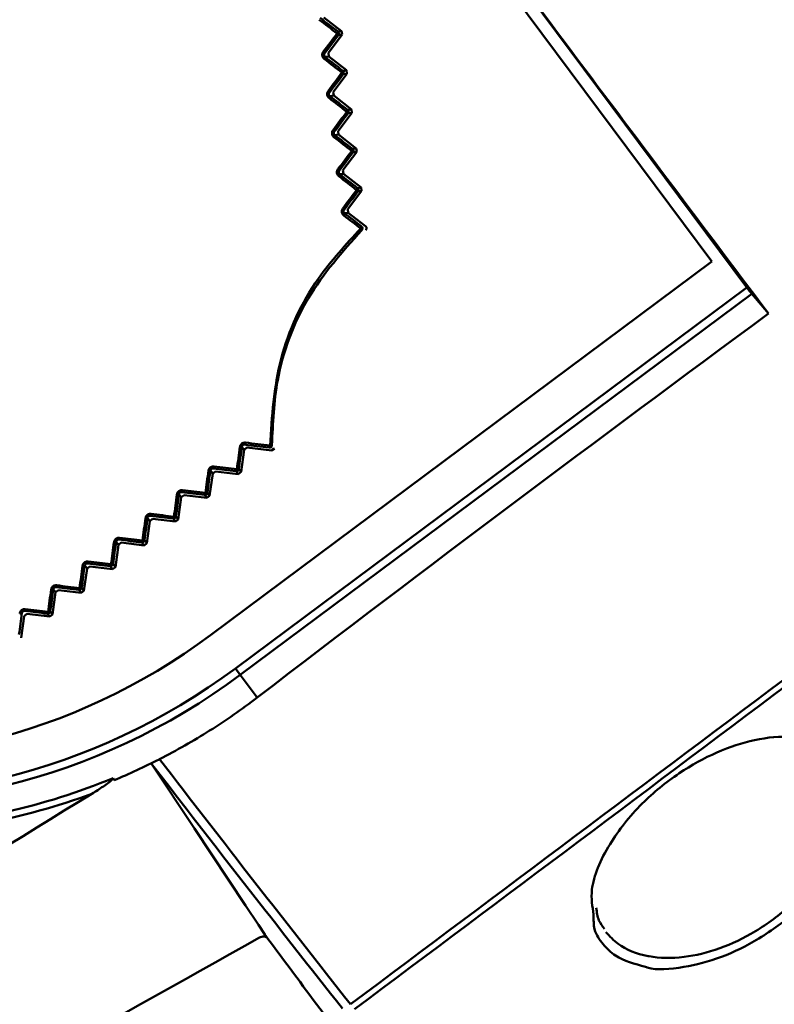
# Model space of a CAD drawing. Units: millimetres. Extents: x 10805 to 341150, y 27684 to 163943.
# Drawn here: x 32261 to 32315, y 39349 to 39419 of the extents above; entities that cross this region are included whole.
import ezdxf

# ---------------------------------------------------------------- set-up
doc = ezdxf.new("R2010")
doc.units = ezdxf.units.MM
doc.layers.add('Оборудование постановочного освещения', color=7, linetype='Continuous', lineweight=50)

msp = doc.modelspace()

# ---------------------------------------------------------------- linework, layer by layer
at = {"layer": 'Оборудование постановочного освещения'}
for p, q in [((32257.005, 39473.883), (32310.542, 39402.035)), ((32284.492, 39438.494), (32313.036, 39400.188)), ((32284.011, 39418.546), (32282.743, 39419.534)), ((32283.058, 39416.982), (32284.044, 39418.297)), ((32283.742, 39418.51), (32284.011, 39418.546)), ((32284.044, 39418.297), (32283.776, 39418.261)), ((32284.011, 39418.546), (32284.044, 39418.297)), ((32283.058, 39416.982), (32283.091, 39416.733)), ((32283.091, 39416.733), (32282.818, 39416.697)), ((32284.36, 39415.745), (32283.091, 39416.733)), ((32283.407, 39414.181), (32284.393, 39415.496)), ((32284.09, 39415.709), (32284.36, 39415.745)), ((32284.393, 39415.496), (32284.124, 39415.46)), ((32284.36, 39415.745), (32284.393, 39415.496)), ((32283.407, 39414.181), (32283.44, 39413.932)), ((32283.44, 39413.932), (32283.167, 39413.896)), ((32284.708, 39412.944), (32283.44, 39413.932)), ((32283.755, 39411.38), (32284.741, 39412.695)), ((32284.439, 39412.908), (32284.708, 39412.944)), ((32284.741, 39412.695), (32284.473, 39412.66)), ((32284.708, 39412.944), (32284.741, 39412.695)), ((32283.755, 39411.38), (32283.788, 39411.131)), ((32283.788, 39411.131), (32283.516, 39411.095)), ((32285.057, 39410.143), (32283.788, 39411.131)), ((32284.104, 39408.579), (32285.09, 39409.895)), ((32284.789, 39410.108), (32285.057, 39410.143)), ((32285.09, 39409.895), (32284.822, 39409.859)), ((32285.057, 39410.143), (32285.09, 39409.895)), ((32284.104, 39408.579), (32284.137, 39408.331)), ((32284.137, 39408.331), (32283.866, 39408.294)), ((32285.405, 39407.343), (32284.137, 39408.331)), ((32284.452, 39405.779), (32285.438, 39407.094)), ((32285.14, 39407.307), (32285.405, 39407.343)), ((32285.438, 39407.094), (32285.173, 39407.058)), ((32285.405, 39407.343), (32285.438, 39407.094)), ((32284.452, 39405.779), (32284.485, 39405.53)), ((32284.485, 39405.53), (32284.217, 39405.494)), ((32285.727, 39404.563), (32284.485, 39405.53)), ((32310.542, 39402.035), (32274.618, 39375.267)), ((32276.394, 39372.884), (32313.036, 39400.188)), ((32313.393, 39399.728), (32276.742, 39372.417)), ((32314.594, 39398.305), (32313.393, 39399.728)), ((32277.025, 39388.548), (32276.859, 39388.763)), ((32277.223, 39388.702), (32277.025, 39388.548)), ((32277.223, 39388.702), (32279.01, 39388.487)), ((32276.803, 39386.956), (32277.025, 39388.548)), ((32279.035, 39388.485), (32279.01, 39388.487)), ((32279.035, 39388.485), (32279.202, 39388.612)), ((32274.552, 39385.254), (32274.773, 39386.846)), ((32274.773, 39386.846), (32274.606, 39387.063)), ((32274.972, 39387), (32274.773, 39386.846)), ((32274.972, 39387), (32276.604, 39386.803)), ((32276.604, 39386.803), (32276.441, 39387.015)), ((32276.803, 39386.956), (32276.604, 39386.803)), ((32276.64, 39387.168), (32276.803, 39386.956)), ((32272.3, 39383.552), (32272.522, 39385.144)), ((32272.522, 39385.144), (32272.354, 39385.362)), ((32272.721, 39385.297), (32272.522, 39385.144)), ((32272.721, 39385.297), (32274.353, 39385.101)), ((32274.353, 39385.101), (32274.188, 39385.315)), ((32274.552, 39385.254), (32274.353, 39385.101)), ((32274.387, 39385.468), (32274.552, 39385.254)), ((32272.135, 39383.767), (32272.3, 39383.552)), ((32270.049, 39381.85), (32270.271, 39383.442)), ((32270.271, 39383.442), (32270.102, 39383.66)), ((32270.469, 39383.595), (32270.271, 39383.442)), ((32270.469, 39383.595), (32272.101, 39383.399)), ((32272.101, 39383.399), (32271.936, 39383.613)), ((32272.3, 39383.552), (32272.101, 39383.399)), ((32267.798, 39380.148), (32268.019, 39381.74)), ((32268.019, 39381.74), (32267.851, 39381.958)), ((32268.218, 39381.893), (32268.019, 39381.74)), ((32268.218, 39381.893), (32269.85, 39381.696)), ((32269.85, 39381.696), (32269.684, 39381.912)), ((32270.049, 39381.85), (32269.85, 39381.696)), ((32269.883, 39382.065), (32270.049, 39381.85)), ((32265.768, 39380.038), (32265.6, 39380.255)), ((32265.967, 39380.191), (32265.768, 39380.038)), ((32265.967, 39380.191), (32267.599, 39379.994)), ((32267.599, 39379.994), (32267.433, 39380.209)), ((32267.632, 39380.362), (32267.798, 39380.148)), ((32265.546, 39378.445), (32265.768, 39380.038)), ((32267.798, 39380.148), (32267.599, 39379.994)), ((32263.295, 39376.743), (32263.516, 39378.335)), ((32263.516, 39378.335), (32263.35, 39378.552)), ((32263.715, 39378.489), (32263.516, 39378.335)), ((32263.715, 39378.489), (32265.347, 39378.292)), ((32265.347, 39378.292), (32265.183, 39378.506)), ((32265.546, 39378.445), (32265.347, 39378.292)), ((32265.382, 39378.659), (32265.546, 39378.445)), ((32261.464, 39376.787), (32261.265, 39376.633)), ((32261.464, 39376.787), (32263.096, 39376.59)), ((32263.096, 39376.59), (32262.933, 39376.802)), ((32263.295, 39376.743), (32263.096, 39376.59)), ((32263.132, 39376.955), (32263.295, 39376.743)), ((32261.048, 39375.075), (32261.265, 39376.633)), ((32276.742, 39372.417), (32276.394, 39372.884)), ((32277.954, 39370.791), (32276.742, 39372.417)), ((32270.387, 39366.053), (32270.374, 39366.105))]:
    msp.add_line(p, q, dxfattribs=at)
at = {"layer": 'Оборудование постановочного освещения', "flags": 128}
for points in [[(32283.685, 39418.379), (32283.526, 39418.503), (32283.366, 39418.626), (32283.207, 39418.75), (32283.048, 39418.873), (32282.889, 39418.997), (32282.73, 39419.121), (32282.57, 39419.244), (32282.411, 39419.368)], [(32282.47, 39419.497), (32282.63, 39419.374), (32282.789, 39419.25), (32282.948, 39419.127), (32283.107, 39419.003), (32283.266, 39418.88), (32283.425, 39418.757), (32283.584, 39418.633), (32283.742, 39418.51)], [(32282.692, 39417.062), (32282.817, 39417.226), (32282.941, 39417.391), (32283.065, 39417.556), (32283.189, 39417.721), (32283.313, 39417.886), (32283.437, 39418.05), (32283.561, 39418.215), (32283.685, 39418.379)], [(32283.776, 39418.261), (32283.652, 39418.097), (32283.528, 39417.933), (32283.404, 39417.768), (32283.281, 39417.604), (32283.157, 39417.439), (32283.033, 39417.275), (32282.909, 39417.11), (32282.785, 39416.945)], [(32284.033, 39415.574), (32283.874, 39415.698), (32283.715, 39415.821), (32283.556, 39415.945), (32283.397, 39416.068), (32283.237, 39416.192), (32283.078, 39416.316), (32282.918, 39416.439), (32282.759, 39416.563)], [(32282.818, 39416.697), (32282.977, 39416.573), (32283.137, 39416.449), (32283.296, 39416.326), (32283.455, 39416.202), (32283.614, 39416.079), (32283.773, 39415.956), (32283.932, 39415.832), (32284.09, 39415.709)], [(32283.041, 39414.257), (32283.166, 39414.422), (32283.29, 39414.586), (32283.414, 39414.751), (32283.538, 39414.916), (32283.662, 39415.081), (32283.786, 39415.245), (32283.909, 39415.41), (32284.033, 39415.574)], [(32284.124, 39415.46), (32284, 39415.296), (32283.876, 39415.132), (32283.753, 39414.967), (32283.629, 39414.803), (32283.505, 39414.638), (32283.381, 39414.474), (32283.257, 39414.309), (32283.133, 39414.145)], [(32284.383, 39412.769), (32284.224, 39412.893), (32284.064, 39413.016), (32283.905, 39413.14), (32283.746, 39413.263), (32283.586, 39413.387), (32283.427, 39413.511), (32283.268, 39413.634), (32283.108, 39413.758)], [(32283.167, 39413.896), (32283.326, 39413.772), (32283.485, 39413.649), (32283.644, 39413.525), (32283.804, 39413.402), (32283.963, 39413.278), (32284.122, 39413.155), (32284.281, 39413.032), (32284.439, 39412.908)], [(32283.391, 39411.452), (32283.515, 39411.617), (32283.639, 39411.782), (32283.763, 39411.946), (32283.887, 39412.111), (32284.011, 39412.276), (32284.135, 39412.44), (32284.259, 39412.605), (32284.383, 39412.769)], [(32284.473, 39412.66), (32284.349, 39412.495), (32284.225, 39412.331), (32284.102, 39412.167), (32283.978, 39412.002), (32283.854, 39411.838), (32283.73, 39411.673), (32283.606, 39411.509), (32283.483, 39411.344)], [(32284.733, 39409.965), (32284.574, 39410.088), (32284.415, 39410.211), (32284.255, 39410.335), (32284.096, 39410.459), (32283.937, 39410.582), (32283.777, 39410.706), (32283.618, 39410.83), (32283.458, 39410.953)], [(32283.516, 39411.095), (32283.675, 39410.971), (32283.835, 39410.848), (32283.994, 39410.724), (32284.153, 39410.601), (32284.312, 39410.478), (32284.471, 39410.354), (32284.63, 39410.231), (32284.789, 39410.108)], [(32283.742, 39408.647), (32283.866, 39408.812), (32283.99, 39408.977), (32284.114, 39409.142), (32284.238, 39409.306), (32284.361, 39409.471), (32284.485, 39409.636), (32284.609, 39409.8), (32284.733, 39409.965)], [(32284.822, 39409.859), (32284.699, 39409.695), (32284.575, 39409.53), (32284.451, 39409.366), (32284.328, 39409.202), (32284.204, 39409.037), (32284.08, 39408.873), (32283.956, 39408.708), (32283.833, 39408.543)], [(32285.084, 39407.16), (32284.925, 39407.283), (32284.766, 39407.407), (32284.606, 39407.53), (32284.447, 39407.654), (32284.287, 39407.777), (32284.128, 39407.901), (32283.968, 39408.025), (32283.809, 39408.149)], [(32283.866, 39408.294), (32284.026, 39408.171), (32284.185, 39408.047), (32284.344, 39407.924), (32284.504, 39407.8), (32284.663, 39407.677), (32284.822, 39407.554), (32284.981, 39407.43), (32285.14, 39407.307)], [(32284.093, 39405.843), (32284.217, 39406.007), (32284.341, 39406.172), (32284.465, 39406.337), (32284.589, 39406.502), (32284.713, 39406.666), (32284.836, 39406.831), (32284.96, 39406.995), (32285.084, 39407.16)], [(32285.173, 39407.058), (32285.049, 39406.894), (32284.926, 39406.73), (32284.802, 39406.565), (32284.678, 39406.401), (32284.555, 39406.236), (32284.431, 39406.072), (32284.307, 39405.907), (32284.184, 39405.743)], [(32285.38, 39404.399), (32285.228, 39404.517), (32285.076, 39404.635), (32284.923, 39404.753), (32284.771, 39404.871), (32284.618, 39404.989), (32284.466, 39405.107), (32284.313, 39405.226), (32284.16, 39405.344)], [(32284.217, 39405.494), (32284.37, 39405.376), (32284.522, 39405.258), (32284.675, 39405.14), (32284.827, 39405.022), (32284.979, 39404.904), (32285.131, 39404.786), (32285.283, 39404.668), (32285.435, 39404.55)], [(32285.38, 39404.399), (32285.397, 39404.424), (32285.412, 39404.449), (32285.425, 39404.473), (32285.434, 39404.495), (32285.44, 39404.514), (32285.442, 39404.53), (32285.44, 39404.542), (32285.435, 39404.55)], [(32276.504, 39387.158), (32276.531, 39387.357), (32276.559, 39387.557), (32276.586, 39387.756), (32276.614, 39387.956), (32276.641, 39388.156), (32276.669, 39388.356), (32276.696, 39388.555), (32276.724, 39388.755)], [(32276.859, 39388.763), (32276.832, 39388.564), (32276.804, 39388.364), (32276.777, 39388.165), (32276.749, 39387.965), (32276.722, 39387.766), (32276.694, 39387.567), (32276.667, 39387.368), (32276.64, 39387.168)], [(32278.814, 39388.7), (32278.595, 39388.727), (32278.376, 39388.754), (32278.157, 39388.781), (32277.937, 39388.808), (32277.718, 39388.835), (32277.498, 39388.862), (32277.278, 39388.889), (32277.058, 39388.916)], [(32277.123, 39389.062), (32277.343, 39389.035), (32277.563, 39389.008), (32277.783, 39388.98), (32278.003, 39388.953), (32278.223, 39388.926), (32278.442, 39388.899), (32278.662, 39388.872), (32278.881, 39388.845)], [(32278.814, 39388.7), (32278.823, 39388.702), (32278.833, 39388.71), (32278.842, 39388.722), (32278.852, 39388.74), (32278.86, 39388.762), (32278.868, 39388.787), (32278.875, 39388.815), (32278.881, 39388.845)], [(32274.866, 39387.359), (32275.071, 39387.334), (32275.276, 39387.309), (32275.481, 39387.284), (32275.686, 39387.258), (32275.891, 39387.233), (32276.095, 39387.208), (32276.3, 39387.183), (32276.504, 39387.158)], [(32274.248, 39385.455), (32274.276, 39385.654), (32274.303, 39385.854), (32274.33, 39386.054), (32274.358, 39386.253), (32274.385, 39386.453), (32274.413, 39386.653), (32274.44, 39386.852), (32274.468, 39387.052)], [(32274.606, 39387.063), (32274.579, 39386.863), (32274.551, 39386.664), (32274.524, 39386.464), (32274.497, 39386.265), (32274.469, 39386.066), (32274.442, 39385.866), (32274.414, 39385.667), (32274.387, 39385.468)], [(32276.441, 39387.015), (32276.237, 39387.04), (32276.032, 39387.065), (32275.828, 39387.09), (32275.624, 39387.115), (32275.419, 39387.141), (32275.215, 39387.166), (32275.01, 39387.191), (32274.805, 39387.216)], [(32271.993, 39383.751), (32272.02, 39383.951), (32272.047, 39384.15), (32272.075, 39384.35), (32272.102, 39384.55), (32272.13, 39384.749), (32272.157, 39384.949), (32272.185, 39385.149), (32272.212, 39385.349)], [(32272.354, 39385.362), (32272.327, 39385.162), (32272.299, 39384.963), (32272.272, 39384.763), (32272.244, 39384.564), (32272.217, 39384.364), (32272.19, 39384.165), (32272.162, 39383.966), (32272.135, 39383.767)], [(32274.188, 39385.315), (32273.984, 39385.34), (32273.78, 39385.365), (32273.576, 39385.39), (32273.371, 39385.415), (32273.167, 39385.44), (32272.962, 39385.465), (32272.758, 39385.49), (32272.553, 39385.515)], [(32272.611, 39385.656), (32272.816, 39385.631), (32273.021, 39385.605), (32273.225, 39385.58), (32273.43, 39385.555), (32273.635, 39385.53), (32273.839, 39385.505), (32274.044, 39385.48), (32274.248, 39385.455)], [(32271.936, 39383.613), (32271.732, 39383.638), (32271.528, 39383.663), (32271.324, 39383.688), (32271.119, 39383.713), (32270.915, 39383.738), (32270.71, 39383.764), (32270.506, 39383.789), (32270.301, 39383.814)], [(32270.355, 39383.952), (32270.56, 39383.927), (32270.765, 39383.902), (32270.97, 39383.876), (32271.175, 39383.851), (32271.379, 39383.826), (32271.584, 39383.801), (32271.788, 39383.776), (32271.993, 39383.751)], [(32269.738, 39382.047), (32269.765, 39382.246), (32269.793, 39382.446), (32269.82, 39382.646), (32269.847, 39382.845), (32269.875, 39383.045), (32269.902, 39383.245), (32269.93, 39383.445), (32269.957, 39383.645)], [(32270.102, 39383.66), (32270.075, 39383.461), (32270.047, 39383.261), (32270.02, 39383.062), (32269.993, 39382.862), (32269.965, 39382.663), (32269.938, 39382.463), (32269.911, 39382.264), (32269.883, 39382.065)], [(32267.483, 39380.342), (32267.511, 39380.541), (32267.538, 39380.741), (32267.565, 39380.941), (32267.593, 39381.14), (32267.62, 39381.34), (32267.648, 39381.54), (32267.675, 39381.74), (32267.702, 39381.94)], [(32267.851, 39381.958), (32267.824, 39381.758), (32267.796, 39381.559), (32267.769, 39381.359), (32267.742, 39381.16), (32267.714, 39380.96), (32267.687, 39380.761), (32267.66, 39380.561), (32267.632, 39380.362)], [(32269.684, 39381.912), (32269.48, 39381.937), (32269.276, 39381.961), (32269.072, 39381.986), (32268.868, 39382.011), (32268.663, 39382.036), (32268.459, 39382.061), (32268.254, 39382.086), (32268.05, 39382.111)], [(32268.101, 39382.247), (32268.306, 39382.222), (32268.511, 39382.197), (32268.715, 39382.172), (32268.92, 39382.147), (32269.125, 39382.122), (32269.329, 39382.097), (32269.533, 39382.072), (32269.738, 39382.047)], [(32265.23, 39378.636), (32265.257, 39378.836), (32265.284, 39379.035), (32265.312, 39379.235), (32265.339, 39379.435), (32265.366, 39379.635), (32265.394, 39379.835), (32265.421, 39380.035), (32265.448, 39380.235)], [(32265.6, 39380.255), (32265.573, 39380.055), (32265.545, 39379.856), (32265.518, 39379.656), (32265.491, 39379.456), (32265.464, 39379.257), (32265.436, 39379.058), (32265.409, 39378.858), (32265.382, 39378.659)], [(32267.433, 39380.209), (32267.229, 39380.234), (32267.025, 39380.259), (32266.821, 39380.284), (32266.617, 39380.309), (32266.412, 39380.334), (32266.208, 39380.359), (32266.004, 39380.384), (32265.799, 39380.409)], [(32265.847, 39380.542), (32266.052, 39380.517), (32266.256, 39380.492), (32266.461, 39380.467), (32266.666, 39380.442), (32266.87, 39380.417), (32267.075, 39380.392), (32267.279, 39380.367), (32267.483, 39380.342)], [(32263.593, 39378.836), (32263.798, 39378.811), (32264.003, 39378.786), (32264.207, 39378.761), (32264.412, 39378.736), (32264.616, 39378.711), (32264.821, 39378.686), (32265.025, 39378.661), (32265.23, 39378.636)], [(32262.976, 39376.93), (32263.004, 39377.129), (32263.031, 39377.329), (32263.058, 39377.529), (32263.085, 39377.728), (32263.113, 39377.928), (32263.14, 39378.128), (32263.168, 39378.328), (32263.195, 39378.529)], [(32263.35, 39378.552), (32263.323, 39378.352), (32263.295, 39378.152), (32263.268, 39377.952), (32263.241, 39377.753), (32263.213, 39377.553), (32263.186, 39377.354), (32263.159, 39377.154), (32263.132, 39376.955)], [(32265.183, 39378.506), (32264.979, 39378.531), (32264.775, 39378.556), (32264.57, 39378.581), (32264.366, 39378.605), (32264.162, 39378.63), (32263.958, 39378.655), (32263.753, 39378.68), (32263.549, 39378.705)], [(32261.1, 39376.847), (32261.074, 39376.656), (32261.048, 39376.465), (32261.022, 39376.274), (32260.996, 39376.083), (32260.97, 39375.892), (32260.944, 39375.702), (32260.918, 39375.511), (32260.892, 39375.321)], [(32262.933, 39376.802), (32262.729, 39376.827), (32262.525, 39376.852), (32262.32, 39376.877), (32262.116, 39376.901), (32261.912, 39376.926), (32261.708, 39376.951), (32261.503, 39376.976), (32261.299, 39377.001)], [(32261.34, 39377.129), (32261.545, 39377.104), (32261.749, 39377.079), (32261.954, 39377.054), (32262.159, 39377.029), (32262.363, 39377.005), (32262.568, 39376.98), (32262.772, 39376.955), (32262.976, 39376.93)], [(32278.644, 39353.608), (32278.62, 39353.645), (32278.506, 39353.817), (32278.048, 39354.507), (32277.133, 39355.887), (32273.472, 39361.405), (32270.387, 39366.053)], [(32267.703, 39364.867), (32267.701, 39364.871), (32267.638, 39365.022)]]:
    msp.add_lwpolyline(points, dxfattribs=at)
at = {"layer": 'Оборудование постановочного освещения'}
for centre, radius, start, end in [((32247.85, 39411.191), 44.8, 126.69145, 306.69145), ((32283.551, 39418.517), 0.192, 314.3124, 358.0458), ((32283.597, 39418.218), 0.184, 13.70165, 61.5709), ((32283.632, 39418.369), 0.179, 323.13973, 52.07164), ((32282.601, 39416.894), 0.191, 15.6995, 61.3675), ((32282.623, 39416.703), 0.195, 314.11696, 358.10842), ((32283.904, 39415.709), 0.187, 313.89591, 0.11965), ((32283.942, 39415.409), 0.188, 15.74218, 61.1811), ((32283.98, 39415.568), 0.179, 323.13612, 52.07525), ((32282.946, 39414.084), 0.197, 17.84675, 60.93193), ((32282.977, 39413.895), 0.19, 313.71506, 0.13797), ((32284.257, 39412.902), 0.183, 313.52416, 2.0734), ((32284.288, 39412.6), 0.194, 17.89633, 60.77069), ((32284.329, 39412.767), 0.179, 323.13556, 52.0758), ((32283.29, 39411.274), 0.205, 20.0629, 60.49061), ((32283.331, 39411.088), 0.185, 313.32331, 2.08997), ((32284.61, 39410.095), 0.179, 313.15873, 3.95164), ((32284.633, 39409.789), 0.202, 20.16373, 60.32369), ((32284.679, 39409.966), 0.179, 323.14251, 52.07178), ((32283.635, 39408.461), 0.214, 22.44087, 59.99807), ((32283.684, 39408.282), 0.182, 312.96668, 3.92702), ((32284.964, 39407.29), 0.177, 312.82191, 5.72054), ((32284.978, 39406.977), 0.211, 22.55345, 59.83637), ((32285.03, 39407.166), 0.179, 323.13612, 52.07525), ((32283.978, 39405.647), 0.227, 24.93481, 59.47516), ((32284.039, 39405.476), 0.179, 312.60281, 5.7124), ((32285.259, 39404.251), 0.191, 8.08633, 50.67952), ((32285.325, 39404.409), 0.179, 313.24186, 52.07506), ((32276.779, 39388.969), 0.221, 255.54253, 291.28596), ((32276.943, 39389.054), 0.18, 309.93106, 2.47671), ((32278.836, 39388.878), 0.179, 263.13305, 1.41233), ((32278.901, 39389.033), 0.189, 263.91328, 307.05118), ((32274.684, 39387.352), 0.183, 311.78128, 2.12425), ((32274.522, 39387.256), 0.21, 255.06337, 293.66797), ((32276.462, 39387.193), 0.179, 263.13762, 352.08061), ((32276.327, 39387.151), 0.177, 309.91294, 2.28526), ((32276.557, 39387.358), 0.207, 255.21183, 293.5853), ((32272.266, 39385.543), 0.202, 254.57737, 295.95191), ((32272.424, 39385.65), 0.187, 313.69664, 1.74296), ((32274.209, 39385.493), 0.179, 263.13925, 352.07898), ((32274.068, 39385.449), 0.18, 311.7593, 1.93831), ((32274.3, 39385.646), 0.198, 254.72556, 295.89493), ((32270.164, 39383.947), 0.191, 315.69608, 1.37383), ((32271.957, 39383.791), 0.179, 263.13762, 352.08061), ((32271.809, 39383.746), 0.184, 313.73778, 1.54145), ((32272.045, 39383.936), 0.192, 254.33388, 298.03147), ((32270.01, 39383.832), 0.195, 254.1312, 298.10415), ((32248.787, 39409.933), 46.204, 216.69145, 306.69145), ((32248.787, 39409.933), 46.786, 216.69145, 306.69145), ((32267.756, 39382.122), 0.19, 253.7386, 300.12207), ((32267.904, 39382.244), 0.197, 317.80698, 0.96707), ((32269.706, 39382.089), 0.179, 263.13653, 352.06971), ((32269.55, 39382.043), 0.188, 315.74601, 1.18686), ((32269.79, 39382.226), 0.187, 253.89787, 300.10484), ((32265.502, 39380.412), 0.185, 253.3212, 302.08906), ((32265.642, 39380.54), 0.205, 320.07637, 0.48586), ((32267.455, 39380.387), 0.179, 263.13762, 352.08061), ((32267.289, 39380.339), 0.194, 317.89376, 0.7748), ((32267.535, 39380.517), 0.183, 253.51648, 302.08054), ((32263.378, 39378.836), 0.215, 322.47565, 359.96421), ((32263.248, 39378.703), 0.182, 252.9652, 303.94046), ((32265.204, 39378.684), 0.179, 263.14224, 352.07589), ((32265.028, 39378.635), 0.202, 320.16377, 0.30978), ((32265.282, 39378.808), 0.179, 253.14541, 303.97618), ((32260.995, 39376.993), 0.179, 252.59348, 305.72362), ((32261.113, 39377.131), 0.227, 324.92529, 359.46924), ((32262.954, 39376.98), 0.179, 263.13653, 352.06971), ((32262.765, 39376.93), 0.211, 322.53371, 359.86223), ((32263.028, 39377.099), 0.177, 252.80932, 305.72824), ((32248.787, 39409.933), 48.875, 292.76971, 296.93834)]:
    msp.add_arc(centre, radius, start, end, dxfattribs=at)
for centre, major_axis, ratio, start_param, end_param in [((32313.055, 39400.202), (0.402, -0.539), 0.034921, 4.712389, 5.759587), ((30998.296, 38480.092), (1670.369, 1057.789), 0.043321, 0.670917, 0.702481)]:
    msp.add_ellipse(centre, major_axis=major_axis, ratio=ratio, start_param=start_param, end_param=end_param, dxfattribs=at)
for points in [[(32314.594, 39398.305), (32304.577, 39411.61), (32294.543, 39425.007), (32284.493, 39438.495)], [(32277.954, 39370.791), (32290.101, 39380.094), (32302.315, 39389.265), (32314.594, 39398.305)], [(32284.652, 39348.811), (32295.357, 39356.814), (32306.056, 39364.832), (32316.743, 39372.868)], [(32317.008, 39372.515), (32306.323, 39364.481), (32295.626, 39356.464), (32284.923, 39348.462)], [(32270.929, 39366.362), (32270.939, 39366.367), (32270.95, 39366.373), (32270.96, 39366.378)], [(32270.96, 39366.378), (32275.513, 39360.465), (32280.076, 39354.604), (32284.652, 39348.811)], [(32284.064, 39348.507), (32279.493, 39354.294), (32274.934, 39360.147), (32270.387, 39366.053)], [(32234.647, 39344.284), (32245.096, 39350.909), (32255.585, 39357.448), (32266.114, 39363.9)]]:
    msp.add_open_spline(points, degree=3, dxfattribs=at)
for points, knots in [([(32282.692, 39417.062), (32282.672, 39417.028), (32282.63, 39416.96), (32282.614, 39416.84), (32282.636, 39416.723), (32282.688, 39416.627), (32282.737, 39416.582), (32282.759, 39416.563)], [0, 0, 0, 0, 0.21395, 0.428144, 0.636618, 0.842155, 1, 1, 1, 1]), ([(32282.818, 39416.697), (32282.805, 39416.709), (32282.778, 39416.734), (32282.753, 39416.786), (32282.746, 39416.841), (32282.755, 39416.893), (32282.771, 39416.927), (32282.783, 39416.943), (32282.785, 39416.945)], [0, 0, 0, 0, 0.203524, 0.407868, 0.594661, 0.772832, 0.9609, 1, 1, 1, 1]), ([(32283.041, 39414.257), (32283.021, 39414.223), (32282.98, 39414.156), (32282.963, 39414.036), (32282.984, 39413.92), (32283.036, 39413.823), (32283.086, 39413.778), (32283.108, 39413.758)], [0, 0, 0, 0, 0.211963, 0.424178, 0.631435, 0.837177, 1, 1, 1, 1]), ([(32283.167, 39413.896), (32283.153, 39413.908), (32283.125, 39413.934), (32283.101, 39413.988), (32283.095, 39414.044), (32283.105, 39414.096), (32283.121, 39414.128), (32283.132, 39414.143), (32283.133, 39414.145)], [0, 0, 0, 0, 0.211011, 0.423027, 0.613978, 0.7922, 0.977239, 1, 1, 1, 1]), ([(32283.391, 39411.452), (32283.371, 39411.419), (32283.33, 39411.352), (32283.313, 39411.233), (32283.333, 39411.117), (32283.384, 39411.02), (32283.435, 39410.974), (32283.458, 39410.953)], [0, 0, 0, 0, 0.210084, 0.420345, 0.626496, 0.832526, 1, 1, 1, 1]), ([(32283.516, 39411.095), (32283.502, 39411.108), (32283.474, 39411.134), (32283.449, 39411.19), (32283.444, 39411.248), (32283.455, 39411.301), (32283.473, 39411.329), (32283.483, 39411.344)], [0, 0, 0, 0, 0.218974, 0.439083, 0.634309, 0.812619, 1, 1, 1, 1]), ([(32283.742, 39408.647), (32283.721, 39408.614), (32283.681, 39408.548), (32283.664, 39408.429), (32283.683, 39408.314), (32283.734, 39408.216), (32283.785, 39408.17), (32283.809, 39408.149)], [0, 0, 0, 0, 0.208231, 0.416669, 0.621776, 0.828186, 1, 1, 1, 1]), ([(32283.866, 39408.294), (32283.852, 39408.308), (32283.823, 39408.335), (32283.798, 39408.393), (32283.795, 39408.452), (32283.807, 39408.504), (32283.824, 39408.53), (32283.833, 39408.543)], [0, 0, 0, 0, 0.227312, 0.4559026, 0.6554454, 0.8337553, 1, 1, 1, 1]), ([(32284.093, 39405.843), (32284.073, 39405.81), (32284.032, 39405.744), (32284.015, 39405.626), (32284.034, 39405.511), (32284.085, 39405.412), (32284.137, 39405.366), (32284.16, 39405.344)], [0, 0, 0, 0, 0.206469, 0.413095, 0.617264, 0.824165, 1, 1, 1, 1]), ([(32284.217, 39405.494), (32284.202, 39405.508), (32284.173, 39405.536), (32284.148, 39405.595), (32284.146, 39405.656), (32284.16, 39405.706), (32284.176, 39405.732), (32284.184, 39405.743)], [0, 0, 0, 0, 0.236027, 0.4735, 0.677495, 0.855651, 1, 1, 1, 1]), ([(32278.881, 39388.845), (32279.014, 39390.94), (32279.279, 39395.132), (32281.826, 39400.58), (32284.315, 39403.254), (32285.38, 39404.399)], [0, 0, 0, 0, 0.363639, 0.727621, 1, 1, 1, 1]), ([(32285.448, 39404.278), (32284.067, 39402.73), (32281.304, 39399.633), (32279.234, 39394.052), (32279.081, 39390.437), (32279.015, 39388.883)], [0, 0, 0, 0, 0.362853, 0.726038, 1, 1, 1, 1]), ([(32285.727, 39404.563), (32285.741, 39404.549), (32285.771, 39404.521), (32285.794, 39404.464), (32285.798, 39404.403), (32285.782, 39404.344), (32285.757, 39404.307), (32285.74, 39404.292), (32285.738, 39404.289)], [0, 0, 0, 0, 0.19432, 0.388624, 0.582898, 0.777203, 0.971501, 1, 1, 1, 1]), ([(32277.123, 39389.062), (32277.082, 39389.063), (32277.002, 39389.065), (32276.887, 39389.017), (32276.796, 39388.937), (32276.742, 39388.844), (32276.729, 39388.781), (32276.724, 39388.755)], [0, 0, 0, 0, 0.220288, 0.440937, 0.653573, 0.859052, 1, 1, 1, 1]), ([(32276.859, 39388.763), (32276.863, 39388.78), (32276.87, 39388.814), (32276.9, 39388.859), (32276.94, 39388.893), (32276.988, 39388.913), (32277.028, 39388.919), (32277.052, 39388.917), (32277.058, 39388.916)], [0, 0, 0, 0, 0.183808, 0.36808, 0.543553, 0.722018, 0.919928, 1, 1, 1, 1]), ([(32279.202, 39388.612), (32279.201, 39388.612), (32279.194, 39388.614), (32279.176, 39388.616), (32279.151, 39388.618), (32279.124, 39388.616), (32279.107, 39388.612), (32279.096, 39388.608), (32279.089, 39388.604), (32279.084, 39388.602), (32279.081, 39388.6), (32279.079, 39388.599), (32279.078, 39388.598), (32279.077, 39388.597), (32279.076, 39388.597), (32279.075, 39388.596), (32279.075, 39388.596), (32279.074, 39388.596), (32279.074, 39388.595), (32279.074, 39388.595), (32279.073, 39388.595), (32279.073, 39388.594), (32279.073, 39388.594), (32279.072, 39388.594), (32279.072, 39388.594), (32279.072, 39388.593), (32279.07, 39388.592), (32279.068, 39388.591), (32279.063, 39388.586), (32279.055, 39388.578), (32279.041, 39388.557), (32279.034, 39388.523), (32279.031, 39388.506), (32279.035, 39388.485), (32279.035, 39388.485)], [0, 0, 0, 0, 0.024365, 0.121825, 0.310977, 0.405464, 0.452691, 0.476305, 0.488116, 0.494026, 0.495988, 0.497304, 0.498186, 0.498779, 0.499177, 0.499446, 0.499627, 0.49975, 0.499835, 0.499915, 0.499954, 0.499985, 0.500005, 0.500026, 0.50005, 0.50009, 0.500216, 0.500792, 0.503078, 0.512204, 0.548696, 0.694651, 0.999856, 1, 1, 1, 1]), ([(32274.866, 39387.359), (32274.826, 39387.36), (32274.746, 39387.362), (32274.632, 39387.315), (32274.542, 39387.236), (32274.486, 39387.143), (32274.473, 39387.079), (32274.468, 39387.052)], [0, 0, 0, 0, 0.218075, 0.436489, 0.647639, 0.853064, 1, 1, 1, 1]), ([(32274.606, 39387.063), (32274.61, 39387.08), (32274.618, 39387.114), (32274.649, 39387.16), (32274.69, 39387.194), (32274.738, 39387.214), (32274.777, 39387.219), (32274.8, 39387.216), (32274.805, 39387.216)], [0, 0, 0, 0, 0.189909, 0.380394, 0.559439, 0.737633, 0.932054, 1, 1, 1, 1]), ([(32272.611, 39385.656), (32272.571, 39385.657), (32272.491, 39385.659), (32272.378, 39385.612), (32272.287, 39385.534), (32272.231, 39385.441), (32272.218, 39385.377), (32272.212, 39385.349)], [0, 0, 0, 0, 0.2159649, 0.4322387, 0.6420117, 0.8474329, 1, 1, 1, 1]), ([(32272.354, 39385.362), (32272.358, 39385.38), (32272.366, 39385.415), (32272.398, 39385.461), (32272.44, 39385.495), (32272.489, 39385.514), (32272.527, 39385.518), (32272.548, 39385.516), (32272.553, 39385.515)], [0, 0, 0, 0, 0.196418, 0.393623, 0.576436, 0.754579, 0.945801, 1, 1, 1, 1]), ([(32270.355, 39383.952), (32270.316, 39383.953), (32270.237, 39383.955), (32270.124, 39383.909), (32270.034, 39383.832), (32269.977, 39383.739), (32269.963, 39383.673), (32269.957, 39383.645)], [0, 0, 0, 0, 0.213918, 0.428129, 0.636598, 0.842123, 1, 1, 1, 1]), ([(32270.102, 39383.66), (32270.106, 39383.678), (32270.114, 39383.714), (32270.148, 39383.761), (32270.192, 39383.795), (32270.241, 39383.813), (32270.278, 39383.816), (32270.298, 39383.814), (32270.301, 39383.814)], [0, 0, 0, 0, 0.20354, 0.40787, 0.594667, 0.77282, 0.960912, 1, 1, 1, 1]), ([(32268.101, 39382.247), (32268.062, 39382.248), (32267.983, 39382.25), (32267.871, 39382.205), (32267.781, 39382.128), (32267.723, 39382.036), (32267.709, 39381.969), (32267.702, 39381.94)], [0, 0, 0, 0, 0.211956, 0.424168, 0.631432, 0.83715, 1, 1, 1, 1]), ([(32267.851, 39381.958), (32267.855, 39381.976), (32267.863, 39382.013), (32267.898, 39382.061), (32267.944, 39382.095), (32267.994, 39382.112), (32268.03, 39382.114), (32268.048, 39382.112), (32268.05, 39382.111)], [0, 0, 0, 0, 0.211024, 0.423058, 0.61397, 0.792197, 0.977262, 1, 1, 1, 1]), ([(32266.114, 39363.9), (32263.638, 39362.983), (32261.113, 39362.287), (32257.255, 39361.561), (32255.957, 39361.373), (32253.339, 39361.104), (32252.021, 39361.025), (32248.099, 39360.95), (32245.505, 39361.115), (32241.643, 39361.675), (32240.361, 39361.914), (32237.806, 39362.498), (32236.529, 39362.845), (32232.779, 39364.028), (32230.369, 39365.007), (32226.881, 39366.753), (32225.741, 39367.381), (32223.503, 39368.731), (32222.402, 39369.455), (32219.191, 39371.754), (32217.196, 39373.437), (32213.484, 39377.09), (32211.767, 39379.061), (32210.196, 39381.181)], [0, 0, 0, 0, 0.125, 0.125, 0.1875, 0.1875, 0.25, 0.25, 0.375, 0.375, 0.4375, 0.4375, 0.5, 0.5, 0.625, 0.625, 0.6875, 0.6875, 0.75, 0.75, 0.875, 0.875, 1, 1, 1, 1]), ([(32210.637, 39381.506), (32212.237, 39379.346), (32213.989, 39377.342), (32217.786, 39373.637), (32219.83, 39371.934), (32224.224, 39368.844), (32226.518, 39367.496), (32231.283, 39365.187), (32233.756, 39364.225), (32236.966, 39363.276), (32237.615, 39363.098), (32238.913, 39362.772), (32239.563, 39362.623), (32241.518, 39362.218), (32242.827, 39362.003), (32246.769, 39361.523), (32249.418, 39361.421), (32253.424, 39361.611), (32254.767, 39361.732), (32257.414, 39362.088), (32258.724, 39362.321), (32262.613, 39363.19), (32265.153, 39363.99), (32267.638, 39365.022)], [0, 0, 0, 0, 0.125, 0.125, 0.25, 0.25, 0.375, 0.375, 0.5, 0.5, 0.53125, 0.53125, 0.5625, 0.5625, 0.625, 0.625, 0.75, 0.75, 0.8125, 0.8125, 0.875, 0.875, 1, 1, 1, 1]), ([(32265.847, 39380.542), (32265.808, 39380.543), (32265.729, 39380.545), (32265.618, 39380.5), (32265.528, 39380.425), (32265.469, 39380.331), (32265.455, 39380.265), (32265.448, 39380.235)], [0, 0, 0, 0, 0.210071, 0.420366, 0.626493, 0.832528, 1, 1, 1, 1]), ([(32265.6, 39380.255), (32265.604, 39380.274), (32265.613, 39380.312), (32265.649, 39380.361), (32265.696, 39380.394), (32265.748, 39380.411), (32265.782, 39380.409), (32265.799, 39380.409)], [0, 0, 0, 0, 0.218981, 0.439069, 0.634266, 0.812574, 1, 1, 1, 1]), ([(32263.593, 39378.836), (32263.554, 39378.837), (32263.476, 39378.839), (32263.365, 39378.794), (32263.275, 39378.72), (32263.216, 39378.627), (32263.201, 39378.559), (32263.195, 39378.529)], [0, 0, 0, 0, 0.20825, 0.416663, 0.621781, 0.828171, 1, 1, 1, 1]), ([(32263.35, 39378.552), (32263.354, 39378.571), (32263.363, 39378.61), (32263.401, 39378.66), (32263.45, 39378.692), (32263.501, 39378.708), (32263.533, 39378.706), (32263.549, 39378.705)], [0, 0, 0, 0, 0.227312, 0.45587, 0.655436, 0.833739, 1, 1, 1, 1]), ([(32261.34, 39377.129), (32261.301, 39377.13), (32261.224, 39377.132), (32261.113, 39377.088), (32261.023, 39377.014), (32260.963, 39376.921), (32260.949, 39376.853), (32260.942, 39376.822)], [0, 0, 0, 0, 0.2065, 0.413105, 0.617284, 0.824174, 1, 1, 1, 1]), ([(32261.1, 39376.847), (32261.105, 39376.867), (32261.114, 39376.907), (32261.154, 39376.958), (32261.205, 39376.99), (32261.255, 39377.004), (32261.285, 39377.002), (32261.299, 39377.001)], [0, 0, 0, 0, 0.236073, 0.473522, 0.677486, 0.855654, 1, 1, 1, 1]), ([(32270.96, 39366.378), (32272.19, 39367.007), (32273.388, 39367.689), (32275.719, 39369.16), (32276.853, 39369.948), (32277.954, 39370.791)], [0, 0, 0, 0, 0.5, 0.5, 1, 1, 1, 1]), ([(32302.066, 39355.237), (32301.97, 39355.811), (32301.731, 39357.25), (32302.961, 39360.136), (32305.277, 39363.11), (32308.075, 39365.403), (32310.918, 39366.968), (32313.71, 39367.859), (32316.189, 39368.118), (32317.383, 39367.714), (32317.918, 39367.534)], [0, 0, 0, 0, 0.110921, 0.278178, 0.422402, 0.544804, 0.657356, 0.772097, 0.898028, 1, 1, 1, 1]), ([(32302.95, 39353.971), (32303.224, 39353.681), (32303.977, 39352.883), (32305.157, 39352.418), (32306.761, 39352.119), (32308.387, 39352.077), (32311.05, 39352.709), (32313.731, 39353.975), (32316.345, 39355.909), (32318.503, 39358.385), (32319.941, 39361.267), (32320.357, 39364.134), (32319.478, 39365.511), (32319.055, 39366.173)], [0, 0, 0, 0, 0.063551, 0.174867, 0.177866, 0.2774, 0.366196, 0.450775, 0.539961, 0.640709, 0.741556, 0.875837, 1, 1, 1, 1]), ([(32267.638, 39365.022), (32267.646, 39365.003), (32267.625, 39364.972), (32267.579, 39364.917), (32267.551, 39364.89), (32267.464, 39364.812), (32267.4, 39364.761), (32267.208, 39364.614), (32267.075, 39364.521), (32266.671, 39364.247), (32266.394, 39364.071), (32266.114, 39363.9)], [0, 0, 0, 0, 0.0625, 0.0625, 0.125, 0.125, 0.25, 0.25, 0.5, 0.5, 1, 1, 1, 1]), ([(32320.893, 39363.953), (32320.842, 39362.936), (32320.753, 39361.151), (32319.077, 39358.108), (32316.771, 39355.521), (32313.992, 39353.466), (32311.149, 39352.073), (32308.406, 39351.399), (32306.528, 39351.219), (32305.828, 39351.487), (32305.786, 39351.503)], [0, 0, 0, 0, 0.1893816, 0.332452, 0.4761744, 0.6036941, 0.724371, 0.8504815, 0.9911222, 1, 1, 1, 1]), ([(32302.85, 39354.216), (32302.697, 39354.406), (32302.37, 39354.812), (32302.297, 39355.405), (32302.258, 39355.72)], [0, 0, 0, 0, 0.469052, 1, 1, 1, 1]), ([(32302.745, 39353.115), (32302.494, 39353.442), (32302.049, 39354.02), (32302.061, 39354.869), (32302.066, 39355.237)], [0, 0, 0, 0, 0.5663886, 1, 1, 1, 1]), ([(32278.127, 39353.595), (32278.234, 39353.654), (32278.344, 39353.672), (32278.517, 39353.665), (32278.588, 39353.642), (32278.644, 39353.608)], [0, 0, 0, 0, 0.5, 0.5, 1, 1, 1, 1]), ([(32278.644, 39353.608), (32281.199, 39350.179), (32283.711, 39346.806), (32288.634, 39340.196), (32291.048, 39336.955), (32295.748, 39330.645), (32298.037, 39327.57), (32302.497, 39321.582), (32304.668, 39318.666), (32308.861, 39313.036), (32310.888, 39310.316), (32314.784, 39305.088), (32316.647, 39302.589), (32320.205, 39297.817), (32321.9, 39295.545), (32324.316, 39292.306), (32325.099, 39291.257), (32326.619, 39289.22), (32327.356, 39288.234), (32328.07, 39287.275)], [0, 0, 0, 0, 0.125, 0.125, 0.25, 0.25, 0.375, 0.375, 0.5, 0.5, 0.625, 0.625, 0.75, 0.75, 0.875, 0.875, 0.9375, 0.9375, 1, 1, 1, 1]), ([(32305.786, 39351.503), (32305.001, 39351.706), (32303.754, 39352.028), (32303.018, 39352.821), (32302.745, 39353.115)], [0, 0, 0, 0, 0.62982, 1, 1, 1, 1])]:
    msp.add_open_spline(points, degree=3, knots=knots, dxfattribs=at)

doc.saveas('drawing.dxf')
